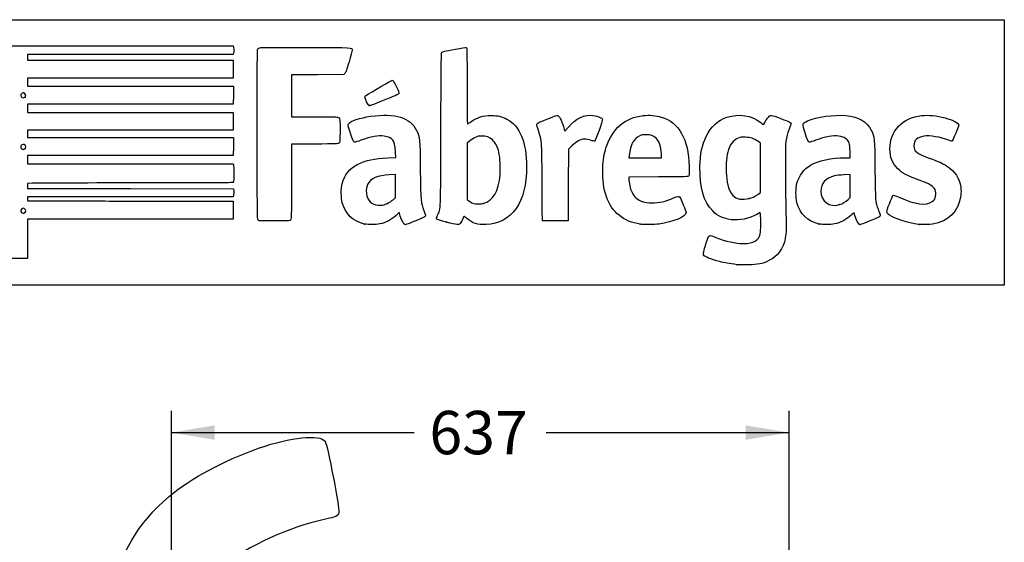
# Model space of a CAD drawing. Units: millimetres. Extents: x 0 to 293, y 0 to 204.
# Drawn here: x 220 to 291, y 166 to 204 of the extents above; entities that cross this region are included whole.
import ezdxf
from ezdxf.enums import TextEntityAlignment as Align

# ---------------------------------------------------------------- set-up
doc = ezdxf.new("R2010")
doc.units = ezdxf.units.MM
doc.layers.add('Predeterminado', color=7, linetype='Continuous')
doc.styles.add('SEACAD_Arial', font='arial.ttf')
doc.dimstyles.new('ISO', dxfattribs={"dimtxt": 3.125, "dimasz": 3.125, "dimexe": 1.5625, "dimexo": 0, "dimgap": 0.78125, "dimtad": 0, "dimdec": 0, "dimtxsty": 'SEACAD_Arial', "dimblk1": '_SE_FILLED', "dimblk2": '_SE_FILLED', "dimsah": 1, "dimcen": 1.5625, "dimadec": 1, "dimazin": 0, "dimtfac": 0.5, "dimtmove": 0, "dimatfit": 3, "dimfxl": 1, "dimarcsym": 0})

# ---------------------------------------------------------------- blocks, each defined once
blk = doc.blocks.new('DMBLK11')
at = {"layer": 'Predeterminado', "linetype": 'Continuous'}
for points in [[(233.709, 174.643), (230.584, 174.122), (233.709, 173.602)], [(272.015, 174.643), (272.015, 173.602), (275.14, 174.122)]]:
    blk.add_hatch(color=7, dxfattribs=at).paths.add_polyline_path(points)
at = {"layer": 'Predeterminado', "color": 7, "linetype": 'Continuous'}
for p, q in [((230.584, 164.613), (230.584, 175.685)), ((275.14, 155.65), (275.14, 175.685)), ((230.584, 174.122), (248.1, 174.122)), ((257.624, 174.122), (275.14, 174.122))]:
    blk.add_line(p, q, dxfattribs=at)
at = {"layer": 'Predeterminado', "color": 7, "linetype": 'Continuous', "style": 'SEACAD_Arial'}
blk.add_text('637', height=3.125, dxfattribs=at).set_placement((249.193, 175.685), align=Align.TOP_LEFT)
blk = doc.blocks.new('_SE_FILLED')
at = {"color": 0}
blk.add_line((0, 0), (-1, 0), dxfattribs=at)
blk.add_solid([(0, 0), (-1, -0.1665), (-1, 0.1665), (0, 0)], dxfattribs=at)
blk = doc.blocks.new('SE206')
at = {"color": 7, "linetype": 'Continuous'}
for p, q in [((273.054, 190.002), (272.814, 189.861)), ((273.076, 189.865), (273.054, 190.002))]:
    blk.add_line(p, q, dxfattribs=at)
blk = doc.blocks.new('SE205')
blk.add_blockref('SE206', (0, 0))
blk = doc.blocks.new('SE208')
at = {"color": 7, "linetype": 'Continuous'}
blk.add_point((271.401, 186.228), dxfattribs=at)
blk = doc.blocks.new('SE207')
blk.add_blockref('SE208', (0, 0))
blk = doc.blocks.new('SE210')
at = {"color": 7, "linetype": 'Continuous'}
for p, q in [((273.071, 194.998), (272.884, 195.131)), ((273.071, 193.22), (273.071, 194.998)), ((273.071, 191.442), (273.071, 193.22)), ((272.881, 191.3), (273.071, 191.442))]:
    blk.add_line(p, q, dxfattribs=at)
blk = doc.blocks.new('SE209')
blk.add_blockref('SE210', (0, 0))
blk = doc.blocks.new('SE212')
at = {"color": 7, "linetype": 'Continuous'}
blk.add_point((272.264, 191.003), dxfattribs=at)
blk = doc.blocks.new('SE211')
blk.add_blockref('SE212', (0, 0))
blk = doc.blocks.new('SE232')
at = {"color": 7, "linetype": 'Continuous'}
for p, q in [((224.615, 202.011), (235.041, 202.011)), ((235.041, 202.011), (235.062, 201.908))]:
    blk.add_line(p, q, dxfattribs=at)
blk = doc.blocks.new('SE231')
blk.add_blockref('SE232', (0, 0))
blk = doc.blocks.new('SE234')
at = {"color": 7, "linetype": 'Continuous'}
for p, q in [((227.623, 201.383), (220.205, 201.383)), ((220.205, 201.383), (220.205, 201.184)), ((220.205, 201.184), (220.205, 200.986)), ((235.041, 201.383), (227.623, 201.383)), ((235.062, 201.486), (235.041, 201.383)), ((220.205, 200.986), (227.627, 200.986)), ((227.627, 200.986), (235.05, 200.986)), ((235.05, 200.986), (235.05, 200.341)), ((235.05, 200.341), (235.05, 199.697)), ((227.627, 199.697), (220.205, 199.697)), ((220.205, 199.697), (220.205, 199.399)), ((235.05, 199.697), (227.627, 199.697)), ((220.205, 199.399), (220.205, 199.101)), ((220.205, 199.101), (227.636, 199.101)), ((227.636, 199.101), (235.066, 199.101)), ((235.066, 199.101), (235.057, 198.457)), ((235.057, 198.457), (235.047, 197.812)), ((227.626, 197.812), (220.205, 197.812)), ((220.205, 197.812), (220.205, 197.514)), ((220.205, 197.514), (220.205, 197.217)), ((235.047, 197.812), (227.626, 197.812)), ((220.205, 197.217), (227.627, 197.217)), ((227.627, 197.217), (235.05, 197.217)), ((235.05, 197.217), (235.05, 196.572)), ((235.05, 196.572), (235.05, 195.927)), ((227.627, 195.927), (220.205, 195.927)), ((220.205, 195.927), (220.205, 195.663)), ((220.205, 195.663), (220.205, 195.398)), ((220.205, 195.398), (227.636, 195.399)), ((235.05, 195.927), (227.627, 195.927)), ((227.636, 195.399), (235.066, 195.399)), ((235.066, 195.399), (235.057, 194.754)), ((235.057, 194.754), (235.047, 194.109)), ((227.626, 194.109), (220.205, 194.109)), ((220.205, 194.109), (220.205, 193.812)), ((235.047, 194.109), (227.626, 194.109)), ((220.205, 193.812), (220.205, 193.514)), ((220.205, 193.514), (227.624, 193.514)), ((227.624, 193.514), (235.042, 193.514)), ((235.042, 193.514), (235.062, 193.44))]:
    blk.add_line(p, q, dxfattribs=at)
blk = doc.blocks.new('SE233')
blk.add_blockref('SE234', (0, 0))
blk = doc.blocks.new('SE236')
at = {"color": 7, "linetype": 'Continuous'}
for p, q in [((220.557, 192.104), (220.205, 192.082)), ((220.205, 192.082), (220.205, 191.906)), ((220.205, 191.906), (220.205, 191.729)), ((220.205, 191.729), (227.635, 191.72)), ((227.635, 191.72), (235.066, 191.712)), ((235.066, 191.712), (235.077, 191.534))]:
    blk.add_line(p, q, dxfattribs=at)
blk = doc.blocks.new('SE235')
blk.add_blockref('SE236', (0, 0))
blk = doc.blocks.new('SE238')
at = {"color": 7, "linetype": 'Continuous'}
for p, q in [((227.626, 191.134), (220.205, 191.134)), ((220.205, 191.134), (220.205, 190.985)), ((235.047, 191.134), (227.626, 191.134)), ((235.068, 191.245), (235.047, 191.134)), ((220.205, 190.985), (220.205, 190.836)), ((220.205, 190.836), (223.007, 190.832))]:
    blk.add_line(p, q, dxfattribs=at)
blk = doc.blocks.new('SE237')
blk.add_blockref('SE238', (0, 0))
blk = doc.blocks.new('SE240')
at = {"color": 7, "linetype": 'Continuous'}
for p, q in [((232.165, 190.807), (235.05, 190.803)), ((235.05, 190.803), (235.05, 190.158)), ((235.05, 190.158), (235.05, 189.514)), ((227.627, 189.514), (220.205, 189.514)), ((220.205, 189.514), (220.205, 188.092)), ((235.05, 189.514), (227.627, 189.514)), ((219.015, 186.67), (219.015, 188.092)), ((220.205, 188.092), (220.205, 186.67)), ((219.61, 186.67), (219.015, 186.67)), ((220.205, 186.67), (219.61, 186.67))]:
    blk.add_line(p, q, dxfattribs=at)
blk = doc.blocks.new('SE239')
blk.add_blockref('SE240', (0, 0))
blk = doc.blocks.new('SE242')
at = {"color": 7, "linetype": 'Continuous'}
blk.add_point((220.021, 189.995), dxfattribs=at)
blk = doc.blocks.new('SE241')
blk.add_blockref('SE242', (0, 0))
blk = doc.blocks.new('SE246')
at = {"color": 7, "linetype": 'Continuous'}
blk.add_point((219.999, 194.59), dxfattribs=at)
blk = doc.blocks.new('SE245')
blk.add_blockref('SE246', (0, 0))
blk = doc.blocks.new('SE250')
at = {"color": 7, "linetype": 'Continuous'}
blk.add_point((220.033, 198.315), dxfattribs=at)
blk = doc.blocks.new('SE249')
blk.add_blockref('SE250', (0, 0))
blk = doc.blocks.new('SE254')
at = {"color": 7, "linetype": 'Continuous'}
for p, q in [((246.188, 193.933), (246.763, 193.955)), ((246.763, 193.955), (246.744, 194.371))]:
    blk.add_line(p, q, dxfattribs=at)
blk = doc.blocks.new('SE253')
blk.add_blockref('SE254', (0, 0))
blk = doc.blocks.new('SE256')
at = {"color": 7, "linetype": 'Continuous'}
blk.add_point((244.522, 189.166), dxfattribs=at)
blk = doc.blocks.new('SE255')
blk.add_blockref('SE256', (0, 0))
blk = doc.blocks.new('SE258')
at = {"color": 7, "linetype": 'Continuous'}
for p, q in [((246.754, 192.73), (246.299, 192.711)), ((246.754, 191.901), (246.754, 192.73)), ((246.754, 191.073), (246.754, 191.901)), ((246.58, 190.92), (246.754, 191.073))]:
    blk.add_line(p, q, dxfattribs=at)
blk = doc.blocks.new('SE257')
blk.add_blockref('SE258', (0, 0))
blk = doc.blocks.new('SE260')
at = {"color": 7, "linetype": 'Continuous'}
blk.add_point((246.166, 190.647), dxfattribs=at)
blk = doc.blocks.new('SE259')
blk.add_blockref('SE260', (0, 0))
blk = doc.blocks.new('SE262')
at = {"color": 7, "linetype": 'Continuous'}
blk.add_point((250.426, 189.292), dxfattribs=at)
blk = doc.blocks.new('SE261')
blk.add_blockref('SE262', (0, 0))
blk = doc.blocks.new('SE264')
at = {"color": 7, "linetype": 'Continuous'}
for p, q in [((252.101, 195.154), (251.911, 194.998)), ((251.911, 194.998), (251.919, 192.962)), ((251.919, 192.962), (251.928, 190.926)), ((251.928, 190.926), (252.05, 190.827))]:
    blk.add_line(p, q, dxfattribs=at)
blk = doc.blocks.new('SE263')
blk.add_blockref('SE264', (0, 0))
blk = doc.blocks.new('SE266')
at = {"color": 7, "linetype": 'Continuous'}
blk.add_point((253.086, 190.656), dxfattribs=at)
blk = doc.blocks.new('SE265')
blk.add_blockref('SE266', (0, 0))
blk = doc.blocks.new('SE268')
at = {"color": 7, "linetype": 'Continuous'}
for p, q in [((265.717, 192.563), (263.582, 192.554)), ((263.582, 192.554), (263.582, 192.427))]:
    blk.add_line(p, q, dxfattribs=at)
blk = doc.blocks.new('SE267')
blk.add_blockref('SE268', (0, 0))
blk = doc.blocks.new('SE270')
at = {"color": 7, "linetype": 'Continuous'}
blk.add_point((264.392, 189.153), dxfattribs=at)
blk = doc.blocks.new('SE269')
blk.add_blockref('SE270', (0, 0))
blk = doc.blocks.new('SE272')
at = {"color": 7, "linetype": 'Continuous'}
for p, q in [((263.598, 194.101), (263.578, 193.944)), ((263.578, 193.944), (264.754, 193.944)), ((264.754, 193.944), (265.929, 193.944)), ((265.929, 193.944), (265.929, 194.2)), ((265.929, 194.2), (265.929, 194.2))]:
    blk.add_line(p, q, dxfattribs=at)
blk = doc.blocks.new('SE271')
blk.add_blockref('SE272', (0, 0))
blk = doc.blocks.new('SE274')
at = {"color": 7, "linetype": 'Continuous'}
for p, q in [((279.233, 193.943), (279.56, 193.944)), ((279.56, 193.944), (279.542, 194.398))]:
    blk.add_line(p, q, dxfattribs=at)
blk = doc.blocks.new('SE273')
blk.add_blockref('SE274', (0, 0))
blk = doc.blocks.new('SE276')
at = {"color": 7, "linetype": 'Continuous'}
blk.add_point((277.319, 189.166), dxfattribs=at)
blk = doc.blocks.new('SE275')
blk.add_blockref('SE276', (0, 0))
blk = doc.blocks.new('SE278')
at = {"color": 7, "linetype": 'Continuous'}
for p, q in [((279.551, 192.73), (279.096, 192.711)), ((279.551, 191.903), (279.551, 192.73)), ((279.551, 191.076), (279.551, 191.903)), ((279.406, 190.942), (279.551, 191.076))]:
    blk.add_line(p, q, dxfattribs=at)
blk = doc.blocks.new('SE277')
blk.add_blockref('SE278', (0, 0))
blk = doc.blocks.new('SE280')
at = {"color": 7, "linetype": 'Continuous'}
blk.add_point((278.779, 190.566), dxfattribs=at)
blk = doc.blocks.new('SE279')
blk.add_blockref('SE280', (0, 0))
blk = doc.blocks.new('SE282')
at = {"color": 7, "linetype": 'Continuous'}
blk.add_point((284.493, 189.139), dxfattribs=at)
blk = doc.blocks.new('SE281')
blk.add_blockref('SE282', (0, 0))
blk = doc.blocks.new('SE284')
at = {"color": 7, "linetype": 'Continuous'}
for p, q in [((241.132, 199.935), (239.249, 199.926)), ((239.249, 199.926), (239.249, 198.414)), ((243.016, 199.944), (241.132, 199.935)), ((243.102, 200.03), (243.016, 199.944)), ((239.249, 198.414), (239.249, 196.903)), ((239.249, 196.903), (240.877, 196.901))]:
    blk.add_line(p, q, dxfattribs=at)
blk = doc.blocks.new('SE283')
blk.add_blockref('SE284', (0, 0))
blk = doc.blocks.new('SE286')
at = {"color": 7, "linetype": 'Continuous'}
for p, q in [((240.915, 194.936), (239.249, 194.936)), ((239.249, 194.936), (239.249, 192.276))]:
    blk.add_line(p, q, dxfattribs=at)
blk = doc.blocks.new('SE285')
blk.add_blockref('SE286', (0, 0))
blk = doc.blocks.new('SE288')
at = {"color": 7, "linetype": 'Continuous'}
blk.add_line((236.881, 189.407), (236.881, 189.407), dxfattribs=at)
blk = doc.blocks.new('SE287')
blk.add_blockref('SE288', (0, 0))
blk = doc.blocks.new('SE290')
at = {"color": 7, "linetype": 'Continuous'}
for p, q in [((258.97, 195.852), (259.222, 196.148)), ((258.927, 196.014), (258.97, 195.852))]:
    blk.add_line(p, q, dxfattribs=at)
blk = doc.blocks.new('SE289')
blk.add_blockref('SE290', (0, 0))
blk = doc.blocks.new('SE292')
at = {"color": 7, "linetype": 'Continuous'}
for p, q in [((259.478, 194.809), (259.218, 194.565)), ((259.218, 194.565), (259.21, 191.982)), ((259.21, 191.982), (259.201, 189.398)), ((259.201, 189.398), (258.283, 189.389))]:
    blk.add_line(p, q, dxfattribs=at)
blk = doc.blocks.new('SE291')
blk.add_blockref('SE292', (0, 0))
blk = doc.blocks.new('SE294')
at = {"color": 7, "linetype": 'Continuous'}
blk.add_point((257.35, 189.422), dxfattribs=at)
blk = doc.blocks.new('SE293')
blk.add_blockref('SE294', (0, 0))
blk = doc.blocks.new('SE296')
at = {"color": 7, "linetype": 'Continuous'}
blk.add_point((244.843, 197.704), dxfattribs=at)
blk = doc.blocks.new('SE295')
blk.add_blockref('SE296', (0, 0))

msp = doc.modelspace()

# ---------------------------------------------------------------- linework, layer by layer
at = {"color": 7, "linetype": 'Continuous'}
for points in [[(214.12167, 201.94471), (214.18752, 202.01055), (214.23188, 202.01083), (224.61462, 202.01083)], [(235.06212, 201.90751), (235.08844, 201.77587), (235.08844, 201.61761), (235.06212, 201.48597)], [(236.80694, 189.50307), (236.7581, 189.59586), (236.75181, 201.6309), (236.80054, 201.75905)], [(236.80054, 201.75905), (236.82272, 201.81738), (236.87152, 201.85279), (236.96407, 201.87771)], [(236.96407, 201.87771), (237.05495, 201.90218), (238.09254, 201.91042), (240.29968, 201.90417)], [(240.29968, 201.90417), (243.78595, 201.89431), (243.6127, 201.90451), (243.6127, 201.70912)], [(250.09278, 201.54906), (250.16907, 201.59787), (250.28432, 201.62511), (251.06988, 201.77996)], [(251.06988, 201.77996), (251.4709, 201.85902), (251.82425, 201.91402), (251.85509, 201.90218)], [(251.85509, 201.90218), (251.90721, 201.88218), (251.91118, 201.68633), (251.91118, 199.1355)], [(243.6127, 201.70912), (243.6127, 201.65674), (243.51712, 201.27693), (243.40031, 200.86509)], [(250.02551, 195.98655), (250.04107, 200.85367), (250.04914, 201.52113), (250.09278, 201.54906)], [(243.40031, 200.86509), (243.23224, 200.27258), (243.16998, 200.09837), (243.10202, 200.03039)], [(244.61281, 198.43772), (244.99348, 198.67575), (246.47355, 199.5312), (246.50471, 199.5312)], [(246.50471, 199.5312), (246.52684, 199.5312), (246.56795, 199.50517), (246.59607, 199.47334)], [(246.59607, 199.47334), (246.69004, 199.36703), (247.02195, 198.66614), (247.01166, 198.59575)], [(251.91118, 199.1355), (251.91118, 197.41953), (251.92298, 196.39034), (251.94265, 196.39034)], [(219.81274, 198.6024), (219.64396, 198.50799), (219.69574, 198.27486), (219.88549, 198.27486)], [(219.98631, 198.59448), (219.90883, 198.64525), (219.89079, 198.64607), (219.81274, 198.6024)], [(219.88549, 198.27486), (219.94485, 198.27486), (220.01128, 198.29271), (220.0331, 198.31453)], [(220.0331, 198.31453), (220.10463, 198.38606), (220.08006, 198.53305), (219.98631, 198.59448)], [(244.53842, 198.31576), (244.53842, 198.35817), (244.57099, 198.41157), (244.61281, 198.43772)], [(244.84302, 197.70399), (244.78568, 197.7244), (244.53842, 198.22101), (244.53842, 198.31576)], [(247.01166, 198.59575), (247.00323, 198.53803), (246.85076, 198.46589), (246.10885, 198.16862)], [(246.10885, 198.16862), (244.98727, 197.71922), (244.89518, 197.68542), (244.84302, 197.70399)], [(240.87684, 196.90114), (241.7724, 196.90031), (242.54551, 196.88905), (242.59486, 196.87609)], [(242.59486, 196.87609), (242.73703, 196.83878), (242.75894, 196.68696), (242.74703, 195.82187)], [(243.35879, 196.40245), (243.48092, 196.58883), (244.20335, 196.82837), (244.95642, 196.93218)], [(244.95642, 196.93218), (246.72368, 197.17578), (247.83196, 196.83765), (248.2694, 195.9214)], [(252.18707, 196.5392), (252.66907, 196.87614), (253.06821, 197.00111), (253.64692, 196.99629)], [(253.64692, 196.99629), (254.11493, 196.99239), (254.43921, 196.91824), (254.78657, 196.73571)], [(256.93655, 196.34047), (256.93655, 196.42075), (257.06692, 196.4891), (257.72768, 196.75522)], [(257.72768, 196.75522), (258.22249, 196.9545), (258.41699, 197.01878), (258.45504, 196.99559)], [(258.45504, 196.99559), (258.59869, 196.90806), (258.80205, 196.48514), (258.92708, 196.01386)], [(259.22161, 196.14818), (259.77983, 196.80451), (260.36695, 197.07739), (261.04019, 196.9934)], [(261.04019, 196.9934), (261.36166, 196.95329), (261.64589, 196.83128), (261.68186, 196.71794)], [(261.94784, 194.7), (262.39701, 196.04939), (263.31662, 196.83817), (264.61689, 196.98931)], [(264.61689, 196.98931), (265.02766, 197.03706), (265.55654, 196.99354), (265.92065, 196.88202)], [(265.92065, 196.88202), (267.20691, 196.48808), (267.88117, 195.29472), (267.93571, 193.31561)], [(269.16957, 195.48115), (269.52312, 196.20274), (270.00491, 196.65316), (270.65294, 196.86793)], [(270.65294, 196.86793), (271.51612, 197.154), (272.46111, 197.00713), (273.09767, 196.48797)], [(273.4178, 196.5389), (273.47235, 196.64788), (273.57941, 196.8022), (273.6557, 196.88182)], [(273.6557, 196.88182), (273.8215, 197.05486), (273.76087, 197.06258), (274.55842, 196.76692)], [(274.55842, 196.76692), (275.16401, 196.54242), (275.28579, 196.48301), (275.28579, 196.41203)], [(276.47313, 196.60912), (277.06309, 196.88178), (278.47156, 197.07502), (279.23666, 196.98827)], [(279.23666, 196.98827), (280.20668, 196.87829), (280.75506, 196.55929), (281.06901, 195.92239)], [(282.41901, 194.58848), (282.42166, 195.87956), (283.32759, 196.83423), (284.69586, 196.98782)], [(284.69586, 196.98782), (285.16886, 197.04091), (285.7592, 196.98177), (286.41104, 196.81598)], [(286.41104, 196.81598), (286.93758, 196.68206), (287.38636, 196.44246), (287.38636, 196.29527)], [(243.47921, 195.78447), (243.31107, 196.29841), (243.30638, 196.32246), (243.35879, 196.40245)], [(251.94265, 196.39034), (251.95997, 196.39034), (252.06996, 196.45733), (252.18707, 196.5392)], [(254.78657, 196.73571), (255.71144, 196.2497), (256.20919, 195.04569), (256.20919, 193.29452)], [(257.06752, 195.90632), (256.99549, 196.1233), (256.93655, 196.31867), (256.93655, 196.34047)], [(261.68186, 196.71794), (261.70914, 196.63199), (261.17979, 195.16934), (261.11199, 195.14332)], [(273.09767, 196.48797), (273.21253, 196.39428), (273.30924, 196.32283), (273.31257, 196.32919)], [(273.31257, 196.32919), (273.31589, 196.33555), (273.36325, 196.42992), (273.4178, 196.5389)], [(275.28579, 196.41203), (275.28579, 196.38844), (275.22442, 196.20653), (275.14941, 196.00779)], [(276.29521, 195.73179), (276.07217, 196.41584), (276.07396, 196.42463), (276.47313, 196.60912)], [(287.38636, 196.29527), (287.38636, 196.21744), (286.96722, 195.22967), (286.90985, 195.1723)], [(242.74703, 195.82187), (242.73666, 195.06895), (242.73584, 195.06135), (242.65851, 194.99878)], [(243.80917, 195.06788), (243.72539, 195.06788), (243.68485, 195.15592), (243.47921, 195.78447)], [(245.94184, 195.50001), (245.50917, 195.56019), (244.99181, 195.46913), (244.24361, 195.20111)], [(246.54907, 195.21362), (246.41452, 195.37685), (246.24186, 195.45828), (245.94184, 195.50001)], [(248.2694, 195.9214), (248.51714, 195.4025), (248.51671, 195.40707), (248.54115, 193.05111)], [(249.79066, 189.80067), (250.02402, 190.33235), (250.00592, 189.85555), (250.02551, 195.98655)], [(252.50438, 195.40962), (252.38723, 195.35449), (252.20573, 195.23926), (252.10103, 195.15355)], [(252.96724, 195.50953), (252.75748, 195.5098), (252.68317, 195.49377), (252.50438, 195.40962)], [(253.74711, 195.22651), (253.52185, 195.43238), (253.3105, 195.50908), (252.96724, 195.50953)], [(257.32371, 192.17498), (257.31085, 195.21289), (257.31427, 195.163), (257.06752, 195.90632)], [(264.37054, 195.52434), (263.93214, 195.32234), (263.70148, 194.89717), (263.59825, 194.10082)], [(264.85483, 195.60946), (264.60298, 195.61023), (264.52858, 195.59716), (264.37054, 195.52434)], [(265.54761, 195.3633), (265.33241, 195.56166), (265.20089, 195.60839), (264.85483, 195.60946)], [(265.92876, 194.20001), (265.92763, 194.70521), (265.78314, 195.14619), (265.54761, 195.3633)], [(268.71591, 193.28254), (268.73906, 194.25735), (268.86209, 194.85358), (269.16957, 195.48115)], [(271.4758, 195.36654), (271.12158, 195.23267), (270.85522, 194.87267), (270.72019, 194.34526)], [(271.99615, 195.42268), (271.71292, 195.436), (271.63834, 195.42796), (271.4758, 195.36654)], [(272.88449, 195.13142), (272.60485, 195.33167), (272.38276, 195.40448), (271.99615, 195.42268)], [(275.14941, 196.00779), (274.88438, 195.3056), (274.87658, 195.23206), (274.87442, 193.41479)], [(276.6244, 195.06788), (276.53166, 195.06788), (276.47329, 195.18558), (276.29521, 195.73179)], [(278.73904, 195.50001), (278.30636, 195.56019), (277.789, 195.46913), (277.04081, 195.20111)], [(279.47037, 195.00278), (279.36686, 195.29453), (279.14837, 195.44307), (278.73904, 195.50001)], [(281.06901, 195.92239), (281.31066, 195.43215), (281.30994, 195.43982), (281.33643, 193.06764)], [(284.86902, 195.4992), (284.38939, 195.42478), (284.14632, 195.19768), (284.14632, 194.82396)], [(286.64327, 195.21268), (286.08019, 195.4381), (285.29375, 195.5651), (284.86902, 195.4992)], [(219.74332, 194.83862), (219.69253, 194.74372), (219.70139, 194.67884), (219.77522, 194.60501)], [(220.0331, 194.86289), (219.96849, 194.9275), (219.78255, 194.91192), (219.74332, 194.83862)], [(219.99929, 194.59036), (220.08025, 194.64706), (220.09886, 194.79713), (220.0331, 194.86289)], [(242.65851, 194.99878), (242.58399, 194.93849), (242.50503, 194.93563), (240.9145, 194.93563)], [(244.24361, 195.20111), (244.03906, 195.12783), (243.84355, 195.06788), (243.80917, 195.06788)], [(246.74445, 194.37069), (246.72195, 194.87364), (246.67995, 195.05484), (246.54907, 195.21362)], [(254.20703, 194.34492), (254.12408, 194.7185), (253.96107, 195.03096), (253.74711, 195.22651)], [(260.37497, 195.28065), (260.09167, 195.27863), (259.83058, 195.14153), (259.47753, 194.80941)], [(260.8287, 195.20422), (260.67327, 195.25496), (260.51483, 195.28165), (260.37497, 195.28065)], [(261.11199, 195.14332), (261.08754, 195.13394), (260.96006, 195.16135), (260.8287, 195.20422)], [(261.70658, 193.16252), (261.72594, 193.8436), (261.78228, 194.20263), (261.94784, 194.7)], [(277.04081, 195.20111), (276.83625, 195.12783), (276.64887, 195.06788), (276.6244, 195.06788)], [(279.54176, 194.39838), (279.53012, 194.68854), (279.50429, 194.90716), (279.47037, 195.00278)], [(284.14632, 194.82396), (284.14632, 194.39898), (284.32159, 194.2548), (285.23735, 193.92645)], [(286.90985, 195.1723), (286.86872, 195.13118), (286.83356, 195.1365), (286.64327, 195.21268)], [(219.77522, 194.60501), (219.8548, 194.52544), (219.90218, 194.52234), (219.99929, 194.59036)], [(244.0425, 193.48914), (244.62225, 193.77443), (245.21101, 193.89621), (246.18799, 193.93293)], [(254.29509, 192.72069), (254.33707, 193.23628), (254.29956, 193.92817), (254.20703, 194.34492)], [(270.72019, 194.34526), (270.61631, 193.93952), (270.57145, 193.20139), (270.61779, 192.66034)], [(276.68675, 193.41204), (277.25192, 193.74651), (278.19034, 193.94235), (279.23302, 193.94344)], [(282.96989, 193.16423), (282.5861, 193.54779), (282.41777, 193.98298), (282.41901, 194.58848)], [(285.23735, 193.92645), (285.96578, 193.66527), (286.20878, 193.55588), (286.52145, 193.34842)], [(235.06194, 193.43959), (235.08805, 193.34217), (235.08872, 192.24545), (235.06266, 192.17768)], [(242.89703, 192.07488), (243.0523, 192.70408), (243.45333, 193.19922), (244.0425, 193.48914)], [(256.20919, 193.29452), (256.20919, 190.72727), (255.14319, 189.20897), (253.28324, 189.1271)], [(267.93571, 193.31561), (267.94988, 192.80162), (267.94456, 192.69341), (267.90241, 192.63784)], [(269.63224, 190.10854), (268.9742, 190.76809), (268.68036, 191.78589), (268.71591, 193.28254)], [(274.87442, 193.41479), (274.87337, 192.53287), (274.88739, 191.23851), (274.90558, 190.53842)], [(275.71211, 192.10226), (275.85492, 192.64585), (276.21915, 193.13532), (276.68675, 193.41204)], [(286.52145, 193.34842), (287.1271, 192.94655), (287.42817, 192.48472), (287.52207, 191.81352)], [(246.29896, 192.71059), (245.45107, 192.6738), (244.95754, 192.45546), (244.73131, 192.01706)], [(248.54115, 193.05111), (248.56545, 190.70855), (248.56322, 190.73339), (248.80256, 190.13976)], [(253.08618, 190.65586), (253.80472, 190.84297), (254.19672, 191.51251), (254.29509, 192.72069)], [(261.96447, 191.1314), (261.75816, 191.73423), (261.68283, 192.32751), (261.70658, 193.16252)], [(267.90241, 192.63784), (267.8533, 192.57309), (267.8081, 192.57153), (265.7171, 192.56275)], [(270.61779, 192.66034), (270.73843, 191.25174), (271.21004, 190.77698), (272.26385, 191.00328)], [(278.42665, 192.63512), (277.77059, 192.46494), (277.4348, 192.0909), (277.4348, 191.53028)], [(279.09615, 192.71059), (278.84373, 192.69964), (278.54597, 192.66607), (278.42665, 192.63512)], [(281.33643, 193.06764), (281.36159, 190.81408), (281.36824, 190.72245), (281.5373, 190.29985)], [(284.59265, 192.30587), (283.6362, 192.65055), (283.31261, 192.82172), (282.96989, 193.16423)], [(227.97608, 192.12539), (224.08949, 192.12539), (220.75102, 192.11569), (220.55726, 192.10383)], [(235.06266, 192.17768), (235.04445, 192.13022), (234.38932, 192.12539), (227.97608, 192.12539)], [(239.24855, 192.27632), (239.24855, 189.63709), (239.24228, 189.47289), (239.13903, 189.40724)], [(242.91311, 190.6938), (242.82096, 191.03543), (242.81283, 191.73367), (242.89703, 192.07488)], [(244.73131, 192.01706), (244.63174, 191.82412), (244.6087, 191.40293), (244.68512, 191.17285)], [(257.34994, 189.42207), (257.34183, 189.44509), (257.33003, 190.6839), (257.32371, 192.17498)], [(263.58195, 192.42656), (263.58195, 192.15646), (263.68245, 191.71127), (263.79588, 191.47896)], [(275.7134, 190.72026), (275.61768, 191.09116), (275.61707, 191.74051), (275.71211, 192.10226)], [(285.67077, 191.65544), (285.54623, 191.89956), (285.28831, 192.05516), (284.59265, 192.30587)], [(287.52207, 191.81352), (287.55253, 191.59575), (287.55309, 191.45582), (287.52441, 191.22335)], [(235.07719, 191.53436), (235.08342, 191.43659), (235.0791, 191.30641), (235.06759, 191.24507)], [(244.68512, 191.17285), (244.83385, 190.72506), (245.18056, 190.49372), (245.66978, 190.51584)], [(264.39196, 189.15342), (263.21764, 189.32264), (262.33824, 190.0392), (261.96447, 191.1314)], [(263.79588, 191.47896), (263.97679, 191.10841), (264.20855, 190.90603), (264.61253, 190.76581)], [(266.81409, 191.05586), (267.08816, 191.18075), (267.18624, 191.19243), (267.25833, 191.10874)], [(267.25833, 191.10874), (267.32878, 191.02696), (267.71466, 190.08431), (267.71466, 189.994)], [(272.26385, 191.00328), (272.47087, 191.04773), (272.67117, 191.14424), (272.88055, 191.3004)], [(277.4348, 191.53028), (277.4348, 190.78966), (278.05989, 190.34111), (278.77911, 190.56563)], [(282.38053, 190.62882), (282.49933, 190.93369), (282.61543, 191.20242), (282.63853, 191.22599)], [(282.63853, 191.22599), (282.67281, 191.261), (282.76188, 191.23287), (283.12412, 191.07268)], [(283.12412, 191.07268), (284.24899, 190.57525), (285.01985, 190.47844), (285.47171, 190.77786)], [(285.47171, 190.77786), (285.71632, 190.93996), (285.81464, 191.37342), (285.67077, 191.65544)], [(287.52441, 191.22335), (287.38536, 190.0957), (286.64254, 189.33726), (285.49475, 189.151)], [(223.007, 190.83185), (224.54809, 190.82957), (226.59006, 190.824), (227.54472, 190.81945)], [(227.54472, 190.81945), (228.49937, 190.8149), (230.57854, 190.80932), (232.16509, 190.80705)], [(244.52189, 189.16577), (243.69038, 189.34913), (243.13301, 189.87852), (242.91311, 190.6938)], [(245.66978, 190.51584), (245.88304, 190.52547), (245.96457, 190.54705), (246.1657, 190.64707)], [(246.1657, 190.64707), (246.29809, 190.71291), (246.48451, 190.83557), (246.57998, 190.91966)], [(252.05019, 190.82678), (252.30621, 190.61958), (252.69838, 190.55488), (253.08618, 190.65586)], [(264.61253, 190.76581), (264.78362, 190.70642), (264.8971, 190.69297), (265.23503, 190.692)], [(265.23503, 190.692), (265.79543, 190.69039), (266.23376, 190.79139), (266.81409, 191.05586)], [(274.90558, 190.53842), (274.94664, 188.9574), (274.94003, 188.48138), (274.87238, 188.14748)], [(277.31908, 189.16577), (276.47592, 189.3517), (275.93027, 189.87995), (275.7134, 190.72026)], [(278.77911, 190.56563), (279.00444, 190.63596), (279.20296, 190.75526), (279.40574, 190.94217)], [(282.38168, 189.81163), (282.1349, 189.98885), (282.13489, 189.9985), (282.38053, 190.62882)], [(219.78257, 190.25553), (219.64487, 190.15908), (219.71975, 189.94332), (219.89093, 189.94332)], [(220.01806, 190.24653), (219.95108, 190.32054), (219.87931, 190.32328), (219.78257, 190.25553)], [(219.89093, 189.94332), (219.9338, 189.94332), (219.99224, 189.9667), (220.02082, 189.99527)], [(220.02082, 189.99527), (220.0882, 190.06265), (220.08702, 190.17033), (220.01806, 190.24653)], [(246.79207, 189.78185), (246.39819, 189.43413), (246.06712, 189.26071), (245.62259, 189.16922)], [(247.02808, 189.97638), (247.01947, 189.97638), (246.91326, 189.88884), (246.79207, 189.78185)], [(247.06555, 189.86019), (247.05356, 189.92409), (247.0367, 189.97638), (247.02808, 189.97638)], [(247.46948, 189.11677), (247.35814, 189.11677), (247.12426, 189.54721), (247.06555, 189.86019)], [(248.91888, 189.74427), (248.9068, 189.70622), (248.77074, 189.63024), (248.54527, 189.53566)], [(248.80256, 190.13976), (248.87752, 189.95382), (248.9294, 189.77743), (248.91888, 189.74427)], [(249.71958, 189.51533), (249.69705, 189.55199), (249.71743, 189.63384), (249.79066, 189.80067)], [(251.65893, 189.68931), (251.59987, 189.51584), (251.46914, 189.25679), (251.40758, 189.19126)], [(251.89751, 189.56435), (251.71015, 189.72329), (251.67649, 189.74092), (251.65893, 189.68931)], [(267.71466, 189.994), (267.71466, 189.69681), (266.81537, 189.31796), (265.74749, 189.16526)], [(270.96024, 189.47619), (270.40059, 189.54796), (270.00232, 189.7376), (269.63224, 190.10854)], [(272.81367, 189.86098), (272.29603, 189.5569), (271.54565, 189.40111), (270.96024, 189.47619)], [(273.05787, 188.44693), (273.10519, 188.64802), (273.11783, 189.61192), (273.07647, 189.86532)], [(279.59367, 189.78577), (279.19527, 189.43402), (278.86592, 189.26104), (278.41978, 189.16922)], [(279.82555, 189.97203), (279.82164, 189.97873), (279.71729, 189.89491), (279.59367, 189.78577)], [(279.92927, 189.66707), (279.87615, 189.82809), (279.82948, 189.96533), (279.82555, 189.97203)], [(280.26112, 189.11677), (280.17769, 189.11677), (280.03002, 189.36164), (279.92927, 189.66707)], [(281.7161, 189.74435), (281.70399, 189.70619), (281.56824, 189.63037), (281.34246, 189.53565)], [(281.5373, 190.29985), (281.5721, 190.21286), (281.63085, 190.06577), (281.66785, 189.97299)], [(281.66785, 189.97299), (281.70485, 189.8802), (281.72656, 189.77732), (281.7161, 189.74435)], [(284.49347, 189.13934), (283.71236, 189.23906), (282.75425, 189.54407), (282.38168, 189.81163)], [(236.88132, 189.40657), (236.86132, 189.41993), (236.82784, 189.46335), (236.80694, 189.50307)], [(239.13903, 189.40724), (239.08842, 189.37506), (236.92947, 189.37442), (236.88132, 189.40652)], [(245.62259, 189.16922), (245.31867, 189.10667), (244.79731, 189.10504), (244.52189, 189.16578)], [(248.54527, 189.53566), (247.95567, 189.28831), (247.51511, 189.11677), (247.46948, 189.11677)], [(250.42616, 189.2918), (249.99905, 189.40071), (249.73956, 189.4828), (249.71958, 189.51533)], [(251.40758, 189.19126), (251.30685, 189.08404), (251.19665, 189.09533), (250.42616, 189.2918)], [(253.28324, 189.1271), (252.65418, 189.09941), (252.322, 189.20422), (251.89751, 189.56435)], [(258.28298, 189.389), (257.56567, 189.38213), (257.36145, 189.38942), (257.34994, 189.42207)], [(265.74749, 189.16526), (265.38796, 189.11385), (264.70779, 189.10791), (264.39196, 189.15342)], [(278.41978, 189.16922), (278.11587, 189.10667), (277.5945, 189.10504), (277.31909, 189.16577)], [(281.34246, 189.53565), (280.73236, 189.27971), (280.31173, 189.11677), (280.26112, 189.11677)], [(285.49475, 189.151), (285.29747, 189.11898), (284.7068, 189.11211), (284.49346, 189.13934)], [(269.17064, 187.80618), (269.36341, 188.41821), (269.34144, 188.40599), (269.86991, 188.19515)], [(271.84956, 187.76144), (272.58856, 187.76092), (272.94388, 187.96251), (273.05787, 188.44693)], [(268.97188, 186.93307), (268.9343, 187.00329), (268.97742, 187.19271), (269.17064, 187.80618)], [(269.86991, 188.19515), (270.58122, 187.91137), (271.26373, 187.76184), (271.84956, 187.76144)], [(274.87238, 188.14748), (274.71365, 187.36413), (274.32318, 186.83068), (273.68229, 186.52161)], [(270.13112, 186.45953), (269.47965, 186.61818), (269.04549, 186.79553), (268.97188, 186.93307)], [(271.40104, 186.22776), (270.77406, 186.31732), (270.53867, 186.36028), (270.13112, 186.45953)], [(272.16146, 186.22278), (271.79778, 186.21773), (271.45559, 186.21996), (271.40104, 186.22776)], [(273.68229, 186.52161), (273.18999, 186.28419), (272.93194, 186.23349), (272.16146, 186.22278)], [(236.94618, 173.01089), (239.14235, 173.7941), (241.31451, 174.01476), (241.66681, 173.49043)], [(241.66681, 173.49043), (241.85309, 173.21319), (242.72422, 168.69129), (242.65717, 168.34961)], [(230.42499, 169.51772), (231.98286, 170.83899), (234.22734, 172.04127), (236.94618, 173.01089)], [(228.05713, 155.52112), (224.97637, 160.12658), (225.91854, 165.69568), (230.42499, 169.51772)], [(242.65717, 168.34961), (242.60911, 168.10468), (242.47108, 168.03948), (241.61091, 167.8554)], [(241.61091, 167.8554), (239.06554, 167.31065), (235.96008, 165.88073), (234.60484, 164.62941)]]:
    msp.add_open_spline(points, degree=3, dxfattribs=at)
at = {"layer": 'Predeterminado', "color": 7, "linetype": 'Continuous'}
for p, q in [((6.32375, 203.9025), (290.66929, 203.9025)), ((290.66929, 203.9025), (290.66929, 184.75666)), ((290.66929, 184.75666), (6.32375, 184.75666))]:
    msp.add_line(p, q, dxfattribs=at)

# ---------------------------------------------------------------- block references
for name in ['SE231', 'SE233', 'SE283', 'SE249', 'SE295', 'SE289', 'SE285', 'SE263', 'SE291', 'SE209', 'SE245', 'SE253', 'SE271', 'SE273', 'SE257', 'SE267', 'SE277', 'SE235', 'SE237', 'SE239', 'SE259', 'SE265', 'SE211', 'SE279', 'SE241', 'SE205', 'SE287', 'SE255', 'SE261', 'SE293', 'SE269', 'SE275', 'SE281', 'SE207']:
    msp.add_blockref(name, (0, 0))

# ---------------------------------------------------------------- dimensions: what is measured, and where the dimension line sits
dim = msp.add_linear_dim(base=(275.13997, 174.12247), p1=(230.58354, 164.61312), p2=(275.13997, 139.3439), text='\\A1;<>', dimstyle='ISO', override={"dimlfac": 14.285714}, dxfattribs=at)
dim.commit()
dim.dimension.update_dxf_attribs({"geometry": 'DMBLK11', "text_midpoint": (252.86176, 174.12247), "dimtype": 160})

doc.saveas('drawing.dxf')
